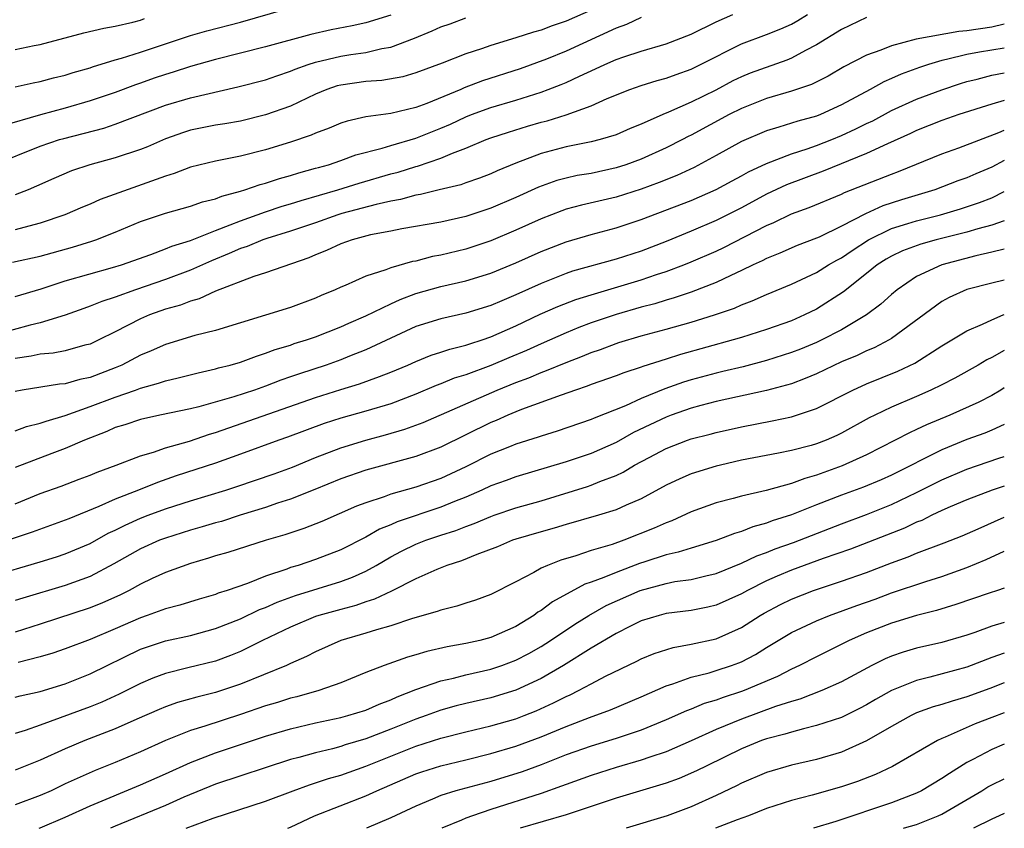
# Model space of a CAD drawing. Units: inches. Extents: x 2556000 to 2559000, y 1560000 to 1562298.
# Drawn here: x 2558921 to 2559000, y 1560000 to 1560065 of the extents above; entities that cross this region are included whole.
import ezdxf

# ---------------------------------------------------------------- set-up
doc = ezdxf.new("R2010")
doc.units = ezdxf.units.IN
doc.header["$MEASUREMENT"] = 0
doc.layers.add('LD25561560_2ft', color=21, linetype='Continuous')

msp = doc.modelspace()

# ---------------------------------------------------------------- linework, layer by layer
at = {"layer": 'LD25561560_2ft'}
for points, elevation in [([(2558951, 1560064.951), (2558949, 1560064.335), (2558947.906, 1560064.094), (2558946.238, 1560063.762), (2558944.604, 1560063.396), (2558941, 1560062.415), (2558937, 1560061.393), (2558935, 1560060.839), (2558933.611, 1560060.389), (2558933, 1560060.215), (2558932.094, 1560059.906), (2558931, 1560059.506), (2558930.615, 1560059.385), (2558929, 1560058.76), (2558927, 1560058.1), (2558925, 1560057.525), (2558923.018, 1560056.982), (2558919.916, 1560056.084)], 6720), ([(2558920.793, 1560045.207), (2558923, 1560045.705), (2558925.585, 1560046.414), (2558927.117, 1560046.883), (2558927.445, 1560047), (2558929, 1560047.62), (2558931, 1560048.454), (2558933, 1560049.124), (2558935, 1560049.678), (2558935.975, 1560050.025), (2558937, 1560050.275), (2558937.501, 1560050.499), (2558939, 1560050.894), (2558939.348, 1560051), (2558940.57, 1560051.43), (2558941, 1560051.533), (2558942.102, 1560051.897), (2558943, 1560052.135), (2558943.648, 1560052.352), (2558945, 1560052.709), (2558945.218, 1560052.782), (2558946.027, 1560053), (2558947, 1560053.33), (2558948.222, 1560053.778), (2558950.31, 1560054.309), (2558951, 1560054.528), (2558953, 1560055.111), (2558955, 1560055.914), (2558955.76, 1560056.24), (2558957, 1560056.828), (2558957.439, 1560057), (2558959, 1560057.57), (2558961, 1560058.16), (2558963, 1560058.787), (2558963.576, 1560059), (2558964.603, 1560059.397), (2558965, 1560059.568), (2558966.081, 1560060.081), (2558967.358, 1560060.642), (2558968.099, 1560061), (2558969, 1560061.391), (2558969.61, 1560061.61), (2558971, 1560062.066), (2558973, 1560062.648), (2558975, 1560063.421), (2558977, 1560064.409), (2558978.308, 1560065)], 6728), ([(2558921, 1560059.227), (2558922.454, 1560059.546), (2558923, 1560059.634), (2558924.072, 1560059.928), (2558925, 1560060.147), (2558925.64, 1560060.36), (2558927, 1560060.748), (2558927.183, 1560060.817), (2558929, 1560061.366), (2558929.499, 1560061.499), (2558931, 1560061.978), (2558935, 1560063.327), (2558936.313, 1560063.687), (2558939, 1560064.374), (2558942.592, 1560065.408)], 6718), ([(2558967, 1560065.342), (2558965, 1560064.459), (2558963.903, 1560064.097), (2558963, 1560063.744), (2558962.407, 1560063.593), (2558961, 1560063.118), (2558959, 1560062.519), (2558958.254, 1560062.254), (2558957, 1560061.858), (2558955.115, 1560061.114), (2558953, 1560060.325), (2558951.976, 1560060.024), (2558950.276, 1560059.724), (2558949, 1560059.641), (2558947, 1560059.363), (2558946.715, 1560059.285), (2558945.889, 1560059), (2558945, 1560058.631), (2558944.322, 1560058.322), (2558943, 1560057.683), (2558941, 1560056.974), (2558939, 1560056.487), (2558937.74, 1560056.26), (2558937, 1560056.145), (2558935, 1560055.746), (2558934.434, 1560055.566), (2558933, 1560055.065), (2558931.562, 1560054.437), (2558931, 1560054.216), (2558929, 1560053.546), (2558926.975, 1560053), (2558925.499, 1560052.501), (2558924.092, 1560051.908), (2558922.718, 1560051.283), (2558922.036, 1560051), (2558921, 1560050.595)], 6724), ([(2558921, 1560042.481), (2558923.092, 1560043.092), (2558925, 1560043.718), (2558928.777, 1560044.777), (2558929.504, 1560045), (2558931.825, 1560045.824), (2558933, 1560046.272), (2558933.506, 1560046.494), (2558935, 1560046.957), (2558937, 1560047.743), (2558938.186, 1560048.186), (2558939, 1560048.526), (2558941, 1560049.245), (2558942.318, 1560049.682), (2558943, 1560049.869), (2558943.849, 1560050.151), (2558946.768, 1560051), (2558948.473, 1560051.527), (2558951, 1560052.261), (2558951.589, 1560052.412), (2558953, 1560052.845), (2558953.127, 1560052.873), (2558955, 1560053.515), (2558955.922, 1560053.921), (2558957, 1560054.321), (2558958.628, 1560055), (2558959, 1560055.141), (2558960.391, 1560055.609), (2558961.918, 1560056.082), (2558963, 1560056.401), (2558963.486, 1560056.515), (2558965.015, 1560056.985), (2558967, 1560057.696), (2558968.283, 1560058.283), (2558970.08, 1560059), (2558971, 1560059.317), (2558972.286, 1560059.714), (2558973, 1560059.908), (2558973.789, 1560060.211), (2558975, 1560060.64), (2558975.735, 1560061), (2558979, 1560062.665), (2558981, 1560063.394), (2558982.15, 1560063.85), (2558983, 1560064.23), (2558983.497, 1560064.503), (2558984.277, 1560065)], 6730), ([(2558919.283, 1560053), (2558923, 1560054.471), (2558924.546, 1560055), (2558924.895, 1560055.104), (2558928.072, 1560055.928), (2558929, 1560056.233), (2558933, 1560057.754), (2558935, 1560058.346), (2558938.793, 1560059.207), (2558941, 1560059.789), (2558941.894, 1560060.106), (2558943, 1560060.459), (2558943.373, 1560060.627), (2558944.398, 1560061), (2558945, 1560061.195), (2558947, 1560061.672), (2558947.806, 1560061.806), (2558949, 1560061.968), (2558950.282, 1560062.282), (2558951, 1560062.393), (2558952.891, 1560063.109), (2558954.314, 1560063.686), (2558955, 1560063.998), (2558955.745, 1560064.255), (2558957, 1560064.723)], 6722), ([(2558989, 1560064.752), (2558987, 1560063.794), (2558985, 1560062.559), (2558984.112, 1560062.112), (2558983, 1560061.505), (2558982.642, 1560061.358), (2558979.704, 1560060.296), (2558979, 1560060.011), (2558978.316, 1560059.684), (2558976.96, 1560058.96), (2558975, 1560057.995), (2558973.184, 1560057.184), (2558972.727, 1560057), (2558971, 1560056.242), (2558970.113, 1560055.887), (2558969, 1560055.397), (2558967.729, 1560055), (2558967, 1560054.814), (2558965, 1560054.429), (2558964.212, 1560054.212), (2558963, 1560053.906), (2558961, 1560053.122), (2558959.5, 1560052.5), (2558959, 1560052.269), (2558958.08, 1560051.92), (2558957, 1560051.557), (2558956.595, 1560051.404), (2558954.858, 1560051), (2558953.371, 1560050.629), (2558953, 1560050.572), (2558951.776, 1560050.224), (2558951, 1560050.086), (2558949.825, 1560049.825), (2558947.099, 1560049.099), (2558946.772, 1560049), (2558945, 1560048.369), (2558943, 1560047.686), (2558941.114, 1560047.114), (2558940.785, 1560047), (2558939.536, 1560046.464), (2558939, 1560046.302), (2558938.104, 1560045.896), (2558936.671, 1560045.329), (2558935, 1560044.576), (2558933, 1560043.819), (2558930.621, 1560043), (2558929, 1560042.413), (2558927.925, 1560042.075), (2558927, 1560041.69), (2558926.482, 1560041.518), (2558925, 1560040.983), (2558923, 1560040.372), (2558922.193, 1560040.193), (2558919.45, 1560039.45)], 6732), ([(2558971, 1560064.746), (2558969.817, 1560064.183), (2558969, 1560063.895), (2558965, 1560062.068), (2558963.426, 1560061.426), (2558961.343, 1560060.656), (2558958.315, 1560059.685), (2558956.872, 1560059.128), (2558956.603, 1560059), (2558953.874, 1560057.874), (2558953, 1560057.556), (2558951, 1560057.082), (2558949, 1560056.81), (2558947.511, 1560056.489), (2558947, 1560056.314), (2558946.081, 1560055.919), (2558945, 1560055.528), (2558944.642, 1560055.358), (2558943, 1560054.802), (2558941, 1560054.187), (2558939, 1560053.682), (2558937, 1560053.288), (2558935, 1560052.802), (2558933.703, 1560052.296), (2558933, 1560052.093), (2558927.787, 1560050.212), (2558927, 1560049.859), (2558926.386, 1560049.614), (2558924.983, 1560049), (2558923, 1560048.319), (2558922.096, 1560048.096), (2558921, 1560047.784)], 6726), ([(2558921, 1560062.205), (2558922.523, 1560062.523), (2558923, 1560062.601), (2558926.478, 1560063.522), (2558928.097, 1560063.903), (2558929, 1560064.072), (2558930.389, 1560064.389), (2558931, 1560064.549), (2558931.333, 1560064.667)], 6716), ([(2559000, 1560064.212), (2558999, 1560063.972), (2558997, 1560063.689), (2558996.36, 1560063.64), (2558992.971, 1560063.029), (2558991, 1560062.502), (2558990.138, 1560062.138), (2558989, 1560061.742), (2558987.192, 1560060.808), (2558985.927, 1560060.073), (2558984.589, 1560059.411), (2558983, 1560058.881), (2558981, 1560058.298), (2558979, 1560057.5), (2558978.027, 1560057), (2558975, 1560055.355), (2558974.757, 1560055.244), (2558974.309, 1560055), (2558973, 1560054.34), (2558971, 1560053.451), (2558969.786, 1560053), (2558969, 1560052.742), (2558967, 1560052.309), (2558965.874, 1560052.126), (2558965, 1560051.93), (2558964.268, 1560051.732), (2558962.8, 1560051.2), (2558961, 1560050.379), (2558959, 1560049.525), (2558957, 1560048.861), (2558955, 1560048.422), (2558951.875, 1560047.874), (2558951, 1560047.691), (2558949.386, 1560047.386), (2558947.906, 1560047), (2558947, 1560046.679), (2558945.864, 1560046.136), (2558945, 1560045.792), (2558944.451, 1560045.549), (2558941, 1560044.366), (2558940.072, 1560044.072), (2558937, 1560042.887), (2558935.711, 1560042.289), (2558935, 1560042.107), (2558934.211, 1560041.789), (2558933, 1560041.457), (2558931.722, 1560041), (2558931, 1560040.689), (2558929, 1560039.644), (2558927.694, 1560039), (2558927, 1560038.676), (2558926.575, 1560038.575), (2558925, 1560038.137), (2558924.047, 1560037.953), (2558923, 1560037.869), (2558922.285, 1560037.715), (2558921, 1560037.531)], 6734), ([(2559000, 1560062.299), (2558999, 1560062.136), (2558998.007, 1560061.993), (2558997, 1560061.793), (2558995.389, 1560061.39), (2558995, 1560061.316), (2558993.934, 1560061), (2558993.232, 1560060.768), (2558991.768, 1560060.232), (2558991, 1560059.881), (2558990.381, 1560059.62), (2558989.289, 1560059), (2558987, 1560057.769), (2558985.313, 1560057), (2558985, 1560056.875), (2558983.518, 1560056.482), (2558981.988, 1560055.988), (2558981, 1560055.713), (2558979, 1560054.844), (2558977, 1560053.731), (2558975.222, 1560052.778), (2558973.856, 1560052.144), (2558972.425, 1560051.575), (2558971, 1560051.058), (2558969, 1560050.413), (2558966.229, 1560049.771), (2558965, 1560049.437), (2558964.673, 1560049.327), (2558963, 1560048.683), (2558961, 1560047.783), (2558959, 1560046.93), (2558957.565, 1560046.435), (2558957, 1560046.252), (2558955, 1560045.767), (2558954.346, 1560045.654), (2558953, 1560045.306), (2558952.74, 1560045.26), (2558951, 1560044.767), (2558950.597, 1560044.597), (2558949, 1560044.09), (2558947.357, 1560043.357), (2558947, 1560043.213), (2558946.547, 1560043), (2558945.452, 1560042.547), (2558945, 1560042.343), (2558943, 1560041.595), (2558937, 1560039.755), (2558935.346, 1560039.346), (2558933, 1560038.648), (2558931.868, 1560038.131), (2558931, 1560037.776), (2558929.535, 1560037), (2558929, 1560036.774), (2558927, 1560036.009), (2558926.158, 1560035.842), (2558925, 1560035.503), (2558924.536, 1560035.464), (2558921.56, 1560035), (2558921, 1560034.897)], 6736), ([(2558921, 1560031.744), (2558921.913, 1560032.086), (2558923, 1560032.347), (2558923.471, 1560032.529), (2558925, 1560032.979), (2558927, 1560033.695), (2558929, 1560034.443), (2558930.607, 1560035), (2558931, 1560035.151), (2558932.459, 1560035.541), (2558933, 1560035.745), (2558934.028, 1560035.973), (2558935.612, 1560036.388), (2558937, 1560036.689), (2558937.237, 1560036.763), (2558938.174, 1560037), (2558939, 1560037.241), (2558940.282, 1560037.718), (2558941, 1560037.939), (2558941.762, 1560038.239), (2558943, 1560038.597), (2558943.294, 1560038.706), (2558944.26, 1560039), (2558945, 1560039.257), (2558947, 1560040.049), (2558947.654, 1560040.347), (2558949, 1560040.921), (2558951, 1560041.896), (2558951.758, 1560042.242), (2558953, 1560042.702), (2558955, 1560043.264), (2558957, 1560043.717), (2558959, 1560044.333), (2558961, 1560045.165), (2558963, 1560046.065), (2558965, 1560046.851), (2558967, 1560047.436), (2558969, 1560047.959), (2558971, 1560048.617), (2558975, 1560050.141), (2558976.992, 1560051.008), (2558978.278, 1560051.723), (2558979, 1560052.104), (2558979.57, 1560052.431), (2558981, 1560053.094), (2558983, 1560053.866), (2558984.263, 1560054.263), (2558985, 1560054.526), (2558986.216, 1560055), (2558987, 1560055.324), (2558988.143, 1560055.857), (2558989, 1560056.287), (2558989.487, 1560056.513), (2558991, 1560057.319), (2558993, 1560058.225), (2558995, 1560058.988), (2558996.507, 1560059.493), (2558997, 1560059.636), (2558997.828, 1560059.828), (2558999, 1560060.141), (2559000, 1560060.337)], 6738), ([(2559000, 1560058.136), (2558999, 1560057.837), (2558996.377, 1560057), (2558995, 1560056.521), (2558993, 1560055.72), (2558992.512, 1560055.488), (2558990.675, 1560054.675), (2558989, 1560053.9), (2558985.524, 1560052.476), (2558982.609, 1560051.391), (2558981, 1560050.635), (2558979, 1560049.559), (2558977, 1560048.538), (2558975, 1560047.683), (2558973, 1560046.868), (2558971, 1560046.105), (2558969, 1560045.46), (2558965.511, 1560044.488), (2558965, 1560044.313), (2558963, 1560043.52), (2558961, 1560042.601), (2558959.862, 1560042.138), (2558959, 1560041.753), (2558957, 1560041.151), (2558955, 1560040.701), (2558953, 1560040.067), (2558951, 1560039.152), (2558949, 1560038.206), (2558947.705, 1560037.705), (2558947, 1560037.415), (2558945.844, 1560037), (2558943.698, 1560036.303), (2558943, 1560036.049), (2558942.209, 1560035.791), (2558941, 1560035.314), (2558940.11, 1560035), (2558938.455, 1560034.455), (2558935.664, 1560033.664), (2558935, 1560033.506), (2558932.55, 1560033), (2558931, 1560032.662), (2558929.764, 1560032.236), (2558929, 1560032.002), (2558928.311, 1560031.689), (2558926.539, 1560031), (2558925, 1560030.321), (2558923.943, 1560029.943), (2558921, 1560028.823)], 6740), ([(2558921, 1560025.927), (2558923, 1560026.742), (2558924.669, 1560027.331), (2558926.127, 1560027.873), (2558927, 1560028.201), (2558927.558, 1560028.442), (2558929.075, 1560029), (2558931, 1560029.756), (2558932.043, 1560030.043), (2558933, 1560030.388), (2558934.93, 1560030.93), (2558936.528, 1560031.472), (2558937, 1560031.601), (2558945, 1560034.419), (2558947, 1560035.038), (2558948.513, 1560035.486), (2558950.091, 1560036.091), (2558951, 1560036.418), (2558952.371, 1560037), (2558953, 1560037.287), (2558954.226, 1560037.774), (2558955, 1560038.016), (2558955.729, 1560038.271), (2558957, 1560038.573), (2558957.306, 1560038.694), (2558958.296, 1560039), (2558959, 1560039.24), (2558961, 1560040.131), (2558962.945, 1560041.055), (2558964.333, 1560041.667), (2558965.775, 1560042.225), (2558967, 1560042.611), (2558971, 1560043.802), (2558972.224, 1560044.224), (2558973, 1560044.471), (2558974.414, 1560045), (2558975, 1560045.234), (2558977, 1560046.105), (2558977.607, 1560046.393), (2558981, 1560048.148), (2558981.606, 1560048.394), (2558983, 1560049.071), (2558984.424, 1560049.577), (2558987, 1560050.643), (2558987.232, 1560050.768), (2558991, 1560052.256), (2558991.546, 1560052.454), (2558995, 1560053.862), (2558996.355, 1560054.354), (2558999.57, 1560055.57), (2559000, 1560055.762)], 6742), ([(2559000, 1560053.331), (2558999, 1560052.797), (2558997.729, 1560052.271), (2558997, 1560051.951), (2558996.298, 1560051.702), (2558994.44, 1560051), (2558991.794, 1560050.206), (2558990.288, 1560049.712), (2558988.919, 1560049.081), (2558987, 1560048.084), (2558985.217, 1560047.217), (2558985, 1560047.122), (2558983.456, 1560046.543), (2558982.067, 1560045.933), (2558981, 1560045.516), (2558980.666, 1560045.334), (2558979.936, 1560045), (2558979, 1560044.542), (2558978.159, 1560044.16), (2558977, 1560043.592), (2558975, 1560042.82), (2558973.64, 1560042.36), (2558973, 1560042.184), (2558972.101, 1560041.899), (2558971, 1560041.614), (2558969, 1560041.047), (2558967, 1560040.361), (2558966.011, 1560039.989), (2558965, 1560039.573), (2558963, 1560038.698), (2558961.832, 1560038.168), (2558960.422, 1560037.579), (2558959, 1560036.962), (2558957, 1560036.221), (2558956.062, 1560035.938), (2558955, 1560035.505), (2558954.626, 1560035.374), (2558953, 1560034.675), (2558951, 1560033.908), (2558949, 1560033.304), (2558947, 1560032.751), (2558945.673, 1560032.327), (2558942.761, 1560031.24), (2558942.068, 1560031), (2558939, 1560029.868), (2558937, 1560029.166), (2558933.859, 1560028.141), (2558932.373, 1560027.627), (2558930.863, 1560027), (2558929, 1560026.282), (2558927.698, 1560025.698), (2558925.277, 1560024.723), (2558925, 1560024.598), (2558922.354, 1560023.645), (2558920.447, 1560023)], 6744), ([(2558919, 1560020.117), (2558923, 1560021.283), (2558924.314, 1560021.687), (2558925, 1560021.916), (2558927, 1560022.756), (2558928.437, 1560023.563), (2558929, 1560023.821), (2558929.777, 1560024.223), (2558931, 1560024.757), (2558931.635, 1560025), (2558933, 1560025.505), (2558933.756, 1560025.756), (2558935, 1560026.156), (2558937.82, 1560027), (2558938.712, 1560027.288), (2558941.686, 1560028.313), (2558943.156, 1560028.844), (2558945, 1560029.602), (2558947, 1560030.386), (2558949, 1560031.006), (2558950.58, 1560031.42), (2558952.131, 1560031.869), (2558953, 1560032.188), (2558953.588, 1560032.412), (2558959.51, 1560035), (2558961, 1560035.612), (2558962.017, 1560035.983), (2558963, 1560036.409), (2558963.443, 1560036.557), (2558965, 1560037.213), (2558966.3, 1560037.701), (2558967, 1560037.998), (2558967.751, 1560038.249), (2558969, 1560038.727), (2558969.208, 1560038.792), (2558971, 1560039.319), (2558973, 1560039.859), (2558975, 1560040.43), (2558976.852, 1560041), (2558978.449, 1560041.551), (2558979, 1560041.805), (2558979.875, 1560042.125), (2558981, 1560042.64), (2558983, 1560043.456), (2558985, 1560044.384), (2558985.972, 1560045), (2558986.616, 1560045.384), (2558987, 1560045.572), (2558987.841, 1560046.159), (2558989.143, 1560047), (2558991, 1560047.907), (2558992.298, 1560048.297), (2558993, 1560048.526), (2558994.895, 1560049), (2558996.513, 1560049.487), (2558998.019, 1560049.981), (2558999, 1560050.363), (2559000, 1560050.849)], 6746), ([(2559000, 1560048.517), (2558999, 1560048.165), (2558997.88, 1560047.88), (2558997, 1560047.614), (2558994.569, 1560047), (2558993.337, 1560046.663), (2558991.878, 1560046.122), (2558991, 1560045.707), (2558990.554, 1560045.445), (2558989.853, 1560045), (2558989, 1560044.307), (2558987.149, 1560042.851), (2558985, 1560041.471), (2558984.043, 1560041), (2558983, 1560040.541), (2558981, 1560039.831), (2558979, 1560039.194), (2558978.346, 1560039), (2558974.151, 1560037.849), (2558973, 1560037.468), (2558971.124, 1560036.876), (2558971, 1560036.823), (2558969.613, 1560036.388), (2558969, 1560036.142), (2558967.685, 1560035.685), (2558967, 1560035.437), (2558966.692, 1560035.308), (2558965.745, 1560035), (2558964.597, 1560034.598), (2558961.444, 1560033.444), (2558961, 1560033.266), (2558960.362, 1560033), (2558959.424, 1560032.577), (2558959, 1560032.406), (2558955, 1560030.444), (2558953, 1560029.693), (2558949, 1560028.598), (2558947, 1560027.898), (2558944.949, 1560027.051), (2558943, 1560026.282), (2558941.954, 1560025.955), (2558941, 1560025.628), (2558938.979, 1560025), (2558937.486, 1560024.515), (2558937, 1560024.392), (2558935.933, 1560024.067), (2558935, 1560023.817), (2558933, 1560023.184), (2558932.526, 1560023), (2558931, 1560022.312), (2558928.887, 1560021.114), (2558927, 1560020.123), (2558925, 1560019.394), (2558921.619, 1560018.381), (2558921, 1560018.183)], 6748), ([(2559000, 1560046.257), (2558999, 1560046.001), (2558997.724, 1560045.724), (2558994.998, 1560045.002), (2558993, 1560044.061), (2558991.444, 1560043), (2558991, 1560042.626), (2558990.149, 1560041.851), (2558989, 1560040.997), (2558987, 1560039.822), (2558985.429, 1560039), (2558985, 1560038.8), (2558983.723, 1560038.277), (2558983, 1560037.988), (2558981, 1560037.35), (2558979.138, 1560036.862), (2558977.526, 1560036.474), (2558977, 1560036.363), (2558975, 1560035.821), (2558974.372, 1560035.628), (2558972.898, 1560035.102), (2558971, 1560034.32), (2558969.738, 1560033.738), (2558967.242, 1560032.758), (2558967, 1560032.642), (2558964.289, 1560031.711), (2558963, 1560031.327), (2558962.764, 1560031.236), (2558961, 1560030.684), (2558960.477, 1560030.478), (2558959, 1560029.871), (2558957, 1560028.864), (2558955, 1560027.94), (2558953, 1560027.247), (2558951, 1560026.68), (2558950.476, 1560026.476), (2558949, 1560026.003), (2558948.272, 1560025.728), (2558945.484, 1560024.516), (2558944.05, 1560023.951), (2558942.55, 1560023.451), (2558941.053, 1560023), (2558937.978, 1560022.021), (2558937, 1560021.75), (2558936.436, 1560021.564), (2558935, 1560021.162), (2558933, 1560020.425), (2558931.942, 1560019.942), (2558931, 1560019.491), (2558930.109, 1560019), (2558929.368, 1560018.632), (2558927.988, 1560018.012), (2558927, 1560017.614), (2558923, 1560016.292), (2558921, 1560015.676)], 6750), ([(2559000, 1560043.775), (2558999, 1560043.539), (2558997, 1560043.028), (2558995.602, 1560042.398), (2558995, 1560042.067), (2558991, 1560039.124), (2558990.795, 1560039), (2558989.616, 1560038.384), (2558989, 1560038.133), (2558988.238, 1560037.762), (2558987, 1560037.246), (2558985, 1560036.303), (2558984.09, 1560035.911), (2558983, 1560035.508), (2558982.617, 1560035.383), (2558981, 1560034.956), (2558977, 1560034.087), (2558975.773, 1560033.772), (2558975, 1560033.56), (2558973.407, 1560033), (2558973, 1560032.848), (2558970.393, 1560031.607), (2558969, 1560030.823), (2558967, 1560029.936), (2558965, 1560029.26), (2558961, 1560028.075), (2558960.224, 1560027.776), (2558959, 1560027.339), (2558958.274, 1560027), (2558957, 1560026.451), (2558956.098, 1560026.098), (2558955, 1560025.641), (2558951.521, 1560024.479), (2558951, 1560024.238), (2558950.112, 1560023.888), (2558949, 1560023.244), (2558947, 1560022.242), (2558945, 1560021.473), (2558943.615, 1560021), (2558943, 1560020.818), (2558942.702, 1560020.702), (2558941, 1560020.141), (2558939.564, 1560019.564), (2558937.945, 1560019), (2558937.226, 1560018.773), (2558937, 1560018.676), (2558935.693, 1560018.307), (2558934.167, 1560017.833), (2558933, 1560017.536), (2558931.544, 1560017), (2558931, 1560016.82), (2558929, 1560015.941), (2558927, 1560015.091), (2558925, 1560014.334), (2558924.014, 1560013.986), (2558923, 1560013.686), (2558921.254, 1560013.254)], 6752), ([(2558921, 1560010.466), (2558921.411, 1560010.589), (2558923, 1560010.929), (2558925, 1560011.547), (2558927, 1560012.328), (2558931, 1560014.297), (2558933, 1560014.98), (2558935, 1560015.408), (2558937, 1560015.952), (2558939, 1560016.741), (2558940.527, 1560017.473), (2558941, 1560017.646), (2558941.934, 1560018.066), (2558943.402, 1560018.599), (2558947, 1560019.712), (2558947.948, 1560020.052), (2558949, 1560020.54), (2558949.838, 1560021), (2558951, 1560021.675), (2558951.868, 1560022.132), (2558953, 1560022.685), (2558953.798, 1560023), (2558955, 1560023.408), (2558956.205, 1560023.795), (2558957, 1560024.113), (2558957.656, 1560024.344), (2558959, 1560024.909), (2558959.265, 1560025), (2558961, 1560025.585), (2558963, 1560026.166), (2558966.7, 1560027.3), (2558967, 1560027.399), (2558967.692, 1560027.692), (2558969, 1560028.18), (2558969.562, 1560028.438), (2558970.473, 1560029), (2558971.626, 1560029.626), (2558973, 1560030.345), (2558974.697, 1560031), (2558975, 1560031.106), (2558976.513, 1560031.487), (2558977, 1560031.624), (2558979, 1560032.069), (2558981.466, 1560032.534), (2558983, 1560032.871), (2558985, 1560033.529), (2558987.901, 1560035), (2558989, 1560035.492), (2558991.489, 1560036.511), (2558992.843, 1560037.157), (2558995, 1560038.526), (2558997, 1560039.728), (2558998.262, 1560040.262), (2558999, 1560040.622), (2558999.9, 1560041), (2559000, 1560041.037)], 6754), ([(2559000, 1560038.158), (2558999, 1560037.607), (2558998.592, 1560037.408), (2558997.911, 1560037), (2558996.046, 1560035.954), (2558995, 1560035.429), (2558994.138, 1560035), (2558993, 1560034.489), (2558991, 1560033.631), (2558989.659, 1560033), (2558989.217, 1560032.783), (2558987, 1560031.56), (2558986.624, 1560031.376), (2558985.768, 1560031), (2558985, 1560030.697), (2558984.573, 1560030.574), (2558983, 1560030.171), (2558981.956, 1560029.956), (2558979, 1560029.391), (2558977.338, 1560029), (2558977, 1560028.917), (2558975, 1560028.298), (2558974.081, 1560027.919), (2558973, 1560027.406), (2558971, 1560026.317), (2558969.804, 1560025.804), (2558969, 1560025.428), (2558967.602, 1560025), (2558965, 1560024.254), (2558964.042, 1560023.958), (2558963, 1560023.675), (2558961, 1560023.093), (2558960.724, 1560023), (2558959.514, 1560022.486), (2558957.872, 1560021.872), (2558956.64, 1560021.36), (2558955.491, 1560021), (2558954.675, 1560020.675), (2558953, 1560019.921), (2558951.064, 1560018.937), (2558949.711, 1560018.289), (2558949, 1560018.083), (2558948.205, 1560017.795), (2558947, 1560017.484), (2558945.262, 1560017), (2558945, 1560016.913), (2558943, 1560016.072), (2558940.761, 1560015), (2558939, 1560014.129), (2558938.205, 1560013.795), (2558937, 1560013.36), (2558934.805, 1560012.806), (2558933, 1560012.375), (2558931.997, 1560012.003), (2558931, 1560011.576), (2558929.297, 1560010.703), (2558927.925, 1560010.075), (2558927, 1560009.708), (2558923, 1560008.229), (2558921.805, 1560007.805), (2558921, 1560007.563)], 6756), ([(2559000, 1560035.184), (2558999.713, 1560035), (2558999, 1560034.565), (2558997.973, 1560034.027), (2558995.644, 1560033), (2558993.778, 1560032.222), (2558993, 1560031.843), (2558992.416, 1560031.584), (2558989, 1560029.832), (2558987.052, 1560028.948), (2558985, 1560028.195), (2558984.058, 1560027.942), (2558983, 1560027.532), (2558980.976, 1560026.976), (2558979, 1560026.531), (2558978.333, 1560026.333), (2558977, 1560025.984), (2558975, 1560025.262), (2558973.444, 1560024.556), (2558973, 1560024.405), (2558972.042, 1560023.958), (2558969.608, 1560023), (2558968.674, 1560022.673), (2558967, 1560022.186), (2558965.771, 1560021.771), (2558964.577, 1560021.423), (2558963.512, 1560021), (2558963, 1560020.766), (2558962.431, 1560020.431), (2558961, 1560019.683), (2558959, 1560018.668), (2558957.776, 1560018.224), (2558957, 1560017.988), (2558956.264, 1560017.736), (2558955, 1560017.433), (2558954.698, 1560017.302), (2558952.743, 1560016.743), (2558951, 1560016.172), (2558949.861, 1560015.861), (2558949, 1560015.585), (2558947.007, 1560015), (2558945, 1560014.1), (2558944.283, 1560013.717), (2558943, 1560013.164), (2558942.661, 1560013), (2558939, 1560011.502), (2558937, 1560010.834), (2558935.523, 1560010.478), (2558933.96, 1560010.04), (2558933, 1560009.702), (2558932.502, 1560009.498), (2558930.711, 1560008.711), (2558929, 1560007.939), (2558926.555, 1560007), (2558925, 1560006.355), (2558923, 1560005.448), (2558921, 1560004.649)], 6758), ([(2559000, 1560032.263), (2558999, 1560031.8), (2558998.432, 1560031.568), (2558997, 1560031.043), (2558995, 1560030.224), (2558991, 1560028.202), (2558990.169, 1560027.831), (2558988.76, 1560027.24), (2558987, 1560026.606), (2558985, 1560025.839), (2558983, 1560025.046), (2558981.447, 1560024.553), (2558981, 1560024.371), (2558979.912, 1560024.088), (2558979, 1560023.708), (2558978.447, 1560023.553), (2558977, 1560022.973), (2558975, 1560022.378), (2558973.957, 1560022.043), (2558973, 1560021.843), (2558971.291, 1560021.291), (2558970.858, 1560021.142), (2558969, 1560020.439), (2558968.018, 1560020.018), (2558967, 1560019.647), (2558966.511, 1560019.489), (2558963.907, 1560018.093), (2558963, 1560017.392), (2558962.75, 1560017.25), (2558962.427, 1560017), (2558961, 1560016.122), (2558959, 1560015.234), (2558958.117, 1560015), (2558957, 1560014.751), (2558955.509, 1560014.491), (2558953.88, 1560014.12), (2558953, 1560013.843), (2558952.336, 1560013.664), (2558950.474, 1560013), (2558949, 1560012.437), (2558947, 1560011.627), (2558945.247, 1560011), (2558943.489, 1560010.511), (2558943, 1560010.397), (2558941.945, 1560010.055), (2558941, 1560009.78), (2558939, 1560009.087), (2558936.149, 1560008.149), (2558935, 1560007.802), (2558933, 1560007.015), (2558931, 1560006.119), (2558929, 1560005.259), (2558927.383, 1560004.617), (2558925, 1560003.539), (2558923.866, 1560003), (2558923, 1560002.616), (2558921, 1560001.885)], 6760), ([(2558922.911, 1560000), (2558923, 1560000.032), (2558925, 1560000.882), (2558927, 1560001.804), (2558931, 1560003.483), (2558933, 1560004.35), (2558935, 1560005.243), (2558937, 1560006.022), (2558941, 1560007.363), (2558943, 1560007.953), (2558945, 1560008.419), (2558947, 1560008.847), (2558947.569, 1560009), (2558949, 1560009.446), (2558950.079, 1560009.921), (2558951, 1560010.249), (2558951.51, 1560010.491), (2558953, 1560011.075), (2558955, 1560011.791), (2558956.004, 1560012.004), (2558957, 1560012.253), (2558959, 1560012.698), (2558959.88, 1560013), (2558961, 1560013.423), (2558962.034, 1560013.966), (2558963, 1560014.515), (2558963.758, 1560015), (2558965.692, 1560016.309), (2558966.811, 1560017), (2558968.214, 1560017.786), (2558970.929, 1560019), (2558973, 1560019.561), (2558973.699, 1560019.699), (2558975, 1560019.879), (2558976.174, 1560020.174), (2558977, 1560020.357), (2558979, 1560021.166), (2558980.241, 1560021.759), (2558981, 1560022.019), (2558981.693, 1560022.307), (2558983.162, 1560022.838), (2558987, 1560024.329), (2558989, 1560025.064), (2558991, 1560025.854), (2558993, 1560026.811), (2558995, 1560027.831), (2558997, 1560028.685), (2558999.557, 1560029.557), (2559000, 1560029.696)], 6762), ([(2559000, 1560027.324), (2558999.026, 1560027), (2558997, 1560026.227), (2558995.675, 1560025.675), (2558995, 1560025.376), (2558994.201, 1560025), (2558993.404, 1560024.596), (2558993, 1560024.445), (2558992.027, 1560023.973), (2558987.705, 1560022.294), (2558985.536, 1560021.536), (2558983, 1560020.608), (2558981.86, 1560020.14), (2558981, 1560019.754), (2558979.488, 1560019), (2558979, 1560018.721), (2558977, 1560017.82), (2558976.334, 1560017.666), (2558975, 1560017.399), (2558973, 1560017.15), (2558972.43, 1560017), (2558971, 1560016.558), (2558970.138, 1560016.138), (2558969, 1560015.557), (2558967, 1560014.379), (2558964.794, 1560013), (2558963, 1560011.961), (2558961, 1560011.028), (2558959, 1560010.41), (2558957, 1560009.961), (2558956.227, 1560009.773), (2558955, 1560009.44), (2558953.821, 1560009), (2558953, 1560008.713), (2558951, 1560007.911), (2558949, 1560007.137), (2558947.345, 1560006.655), (2558947, 1560006.536), (2558946.359, 1560006.359), (2558945, 1560006.039), (2558943.646, 1560005.647), (2558943, 1560005.482), (2558937, 1560003.52), (2558934.478, 1560002.478), (2558933, 1560001.832), (2558929, 1560000.17), (2558928.605, 1560000)], 6764), ([(2558934.656, 1560000), (2558936.821, 1560000.82), (2558941, 1560002.168), (2558943.2, 1560003), (2558944.52, 1560003.48), (2558945, 1560003.622), (2558946.026, 1560003.975), (2558947, 1560004.25), (2558949, 1560004.961), (2558951, 1560005.774), (2558953, 1560006.559), (2558955, 1560007.188), (2558957, 1560007.699), (2558959, 1560008.173), (2558961, 1560008.748), (2558961.655, 1560009), (2558962.616, 1560009.384), (2558963.99, 1560010.01), (2558965, 1560010.534), (2558965.329, 1560010.67), (2558965.989, 1560011), (2558967, 1560011.548), (2558968.146, 1560012.146), (2558970.657, 1560013.343), (2558971, 1560013.526), (2558972.037, 1560013.963), (2558973.554, 1560014.446), (2558975, 1560014.702), (2558977, 1560015.144), (2558979, 1560016.037), (2558980.502, 1560017), (2558980.815, 1560017.186), (2558982.121, 1560017.879), (2558983, 1560018.313), (2558984.764, 1560019), (2558987, 1560019.725), (2558989, 1560020.437), (2558991, 1560021.206), (2558992.32, 1560021.68), (2558993, 1560021.965), (2558995.206, 1560022.794), (2558996.637, 1560023.363), (2558997.916, 1560023.916), (2559000, 1560024.851)], 6766), ([(2558942.791, 1560000), (2558943, 1560000.085), (2558944.912, 1560001), (2558949, 1560002.606), (2558949.876, 1560003), (2558953, 1560004.343), (2558953.483, 1560004.517), (2558955.005, 1560004.995), (2558957, 1560005.467), (2558959, 1560005.962), (2558961, 1560006.55), (2558963, 1560007.295), (2558965, 1560008.143), (2558966.862, 1560008.861), (2558968.536, 1560009.464), (2558971, 1560010.497), (2558973, 1560011.382), (2558973.54, 1560011.54), (2558975, 1560012.07), (2558976.42, 1560012.42), (2558977, 1560012.593), (2558978.207, 1560013), (2558978.787, 1560013.213), (2558979, 1560013.302), (2558980.118, 1560013.882), (2558981, 1560014.431), (2558983, 1560015.626), (2558985, 1560016.576), (2558986.036, 1560017), (2558988.209, 1560017.791), (2558989.688, 1560018.312), (2558991, 1560018.8), (2558993.722, 1560019.722), (2558995, 1560020.118), (2558997, 1560020.83), (2558998.538, 1560021.462), (2559000, 1560022.138)], 6768), ([(2559000, 1560019.189), (2558999.453, 1560019), (2558998.786, 1560018.786), (2558996.138, 1560017.862), (2558994.597, 1560017.403), (2558993, 1560017.003), (2558991, 1560016.376), (2558989, 1560015.601), (2558987.61, 1560015), (2558985, 1560013.705), (2558983.631, 1560013), (2558983, 1560012.71), (2558981.876, 1560012.124), (2558979.228, 1560011), (2558979, 1560010.914), (2558977.547, 1560010.453), (2558977, 1560010.238), (2558976.041, 1560009.959), (2558975, 1560009.527), (2558974.613, 1560009.387), (2558973, 1560008.676), (2558971, 1560007.848), (2558969, 1560007.17), (2558967, 1560006.572), (2558965, 1560005.86), (2558963, 1560005.078), (2558961.483, 1560004.517), (2558959, 1560003.751), (2558956.191, 1560003), (2558955, 1560002.626), (2558954.325, 1560002.325), (2558953, 1560001.775), (2558951, 1560000.833), (2558949.067, 1560000)], 6770), ([(2559000, 1560016.45), (2558999, 1560016.145), (2558997.651, 1560015.651), (2558997, 1560015.434), (2558995, 1560014.846), (2558993, 1560014.385), (2558991.929, 1560014.071), (2558991, 1560013.746), (2558990.475, 1560013.525), (2558989.415, 1560013), (2558987, 1560011.71), (2558985.414, 1560011), (2558983.679, 1560010.321), (2558983, 1560010.135), (2558981.715, 1560009.715), (2558979, 1560008.71), (2558977, 1560007.883), (2558975, 1560006.977), (2558973, 1560006.12), (2558971.681, 1560005.681), (2558971, 1560005.431), (2558969, 1560004.852), (2558967, 1560004.224), (2558965, 1560003.501), (2558964.645, 1560003.355), (2558963, 1560002.785), (2558959, 1560001.494), (2558957.523, 1560001), (2558957, 1560000.809), (2558956.648, 1560000.648), (2558955.074, 1560000)], 6772), ([(2559000, 1560013.992), (2558999.987, 1560013.987), (2558999, 1560013.629), (2558997, 1560012.871), (2558994.061, 1560012.061), (2558993, 1560011.81), (2558991, 1560011.007), (2558989.71, 1560010.29), (2558989, 1560009.865), (2558988.432, 1560009.568), (2558987, 1560008.859), (2558985, 1560008.198), (2558983.955, 1560007.955), (2558983, 1560007.689), (2558982.484, 1560007.516), (2558981, 1560007.138), (2558980.621, 1560007), (2558979, 1560006.34), (2558976.233, 1560005), (2558975.423, 1560004.577), (2558974.031, 1560003.969), (2558973, 1560003.596), (2558969, 1560002.409), (2558965, 1560001.088), (2558961.338, 1560000)], 6774), ([(2559000, 1560011.623), (2558998.844, 1560011.156), (2558997, 1560010.494), (2558995.836, 1560010.164), (2558995, 1560009.88), (2558994.311, 1560009.689), (2558993, 1560009.21), (2558992.555, 1560009), (2558991, 1560008.132), (2558989, 1560006.974), (2558987, 1560006.089), (2558985, 1560005.506), (2558983, 1560005.044), (2558981, 1560004.45), (2558979, 1560003.604), (2558978.606, 1560003.394), (2558977, 1560002.625), (2558975, 1560001.708), (2558973.072, 1560001), (2558969.788, 1560000)], 6776), ([(2559000, 1560009.23), (2558999, 1560008.841), (2558997.662, 1560008.337), (2558995.271, 1560007.271), (2558995, 1560007.165), (2558994.658, 1560007), (2558991.076, 1560004.924), (2558989.71, 1560004.29), (2558988.262, 1560003.738), (2558987, 1560003.31), (2558984.648, 1560002.648), (2558983, 1560002.22), (2558981, 1560001.577), (2558979.583, 1560001), (2558978.677, 1560000.677), (2558976.934, 1560000)], 6778), ([(2559000, 1560006.714), (2558999, 1560006.294), (2558997.491, 1560005.491), (2558997, 1560005.247), (2558995.61, 1560004.39), (2558995, 1560003.972), (2558993.379, 1560003), (2558993, 1560002.81), (2558991, 1560002.04), (2558986.549, 1560000.55), (2558984.762, 1560000)], 6780), ([(2558991.937, 1560000), (2558992.028, 1560000.028), (2558993, 1560000.308), (2558994.721, 1560001), (2558995, 1560001.135), (2558998.199, 1560003), (2558998.688, 1560003.312), (2558999, 1560003.485), (2559000, 1560003.952)], 6782), ([(2559000, 1560001.19), (2558999.592, 1560001), (2558999, 1560000.741), (2558997.549, 1560000)], 6784)]:
    msp.add_lwpolyline(points, dxfattribs=dict(at, elevation=elevation))

doc.saveas('drawing.dxf')
